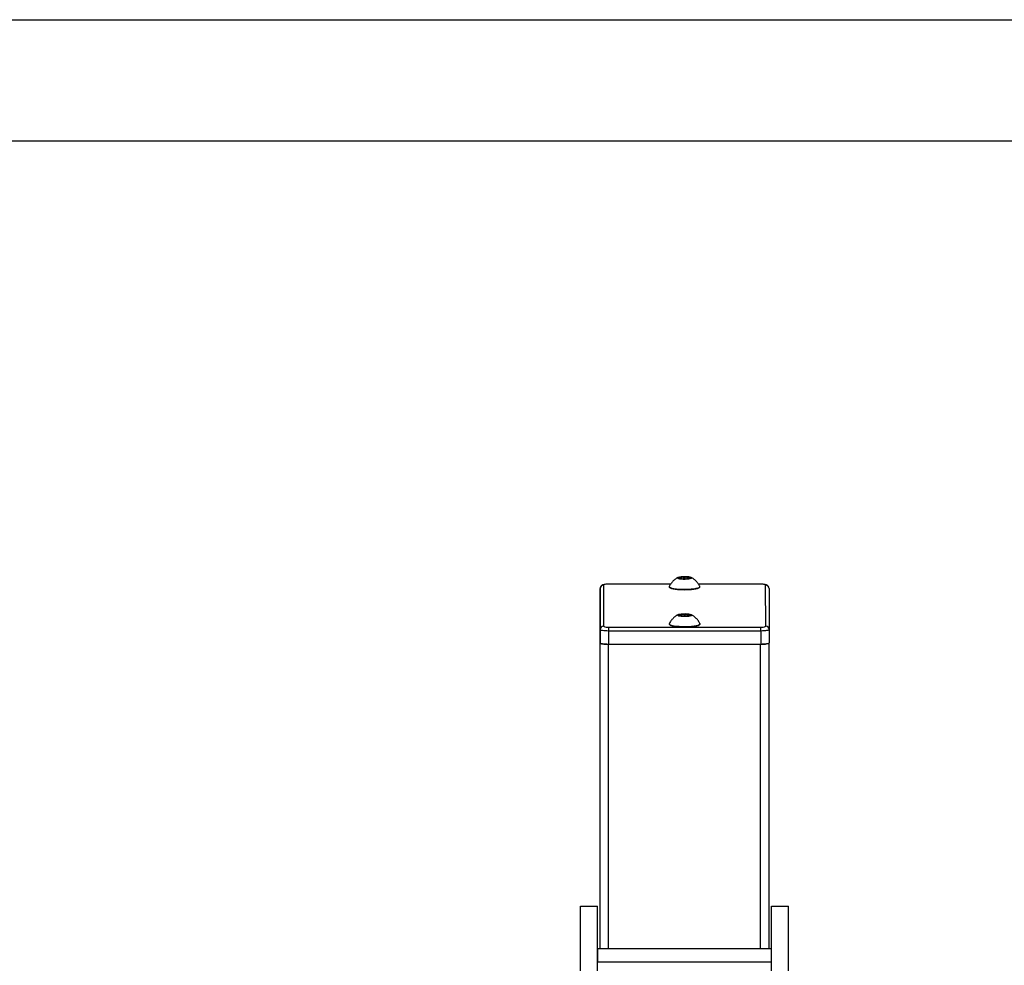
# Model space of a CAD drawing. Units: millimetres. Extents: x -520 to 11068, y 6827 to 11356.
# Drawn here: x 3828 to 4410, y 10723 to 11282 of the extents above; entities that cross this region are included whole.
import ezdxf

# ---------------------------------------------------------------- set-up
doc = ezdxf.new("R2010")
doc.units = ezdxf.units.MM
doc.layers.add('EBLAYER1', color=7, linetype='Continuous')
doc.layers.add('标注层', color=6, linetype='Continuous')

# ---------------------------------------------------------------- blocks, each defined once
blk = doc.blocks.new('框1')
at = {"layer": 'EBLAYER1', "linetype": 'Continuous'}
blk.add_line((223.62, 4627.78), (6523.62, 4627.78), dxfattribs=at)
at = {"layer": 'EBLAYER1', "linetype": 'Continuous', "lineweight": 25}
blk.add_line((6448.62, 4552.78), (598.62, 4552.78), dxfattribs=at)

msp = doc.modelspace()

# ---------------------------------------------------------------- linework, layer by layer
at = {"color": 7, "linetype": 'Continuous', "lineweight": 25}
for p, q in [((4218.54, 10951.97), (4217.55, 10951.82)), ((4217.55, 10951.72), (4218.54, 10951.57)), ((4219.11, 10952.29), (4218.88, 10952.07)), ((4218.88, 10951.47), (4218.96, 10951.39)), ((4220.86, 10952.27), (4219.64, 10952.34)), ((4222.75, 10952.34), (4221.53, 10952.27)), ((4223.51, 10952.07), (4223.28, 10952.29)), ((4223.43, 10951.39), (4223.51, 10951.47)), ((4224.84, 10951.82), (4223.85, 10951.97)), ((4223.85, 10951.57), (4224.84, 10951.72)), ((4171.26, 10921.4), (4171.19, 10945.71)), ((4171.19, 10945.71), (4171.19, 10937.83)), ((4173.19, 10947.68), (4173.26, 10923.37)), ((4212.92, 10948.23), (4176.19, 10948.23)), ((4266.19, 10948.23), (4229.48, 10948.23)), ((4269.26, 10923.37), (4269.19, 10947.68)), ((4271.19, 10945.71), (4271.26, 10921.4)), ((4171.19, 10937.83), (4171.26, 10913.52)), ((4171.2, 10913.5), (4171.2, 10936.7)), ((4218.6, 10929.92), (4217.61, 10929.77)), ((4217.61, 10929.66), (4218.6, 10929.52)), ((4219.17, 10930.24), (4218.94, 10930.02)), ((4218.94, 10929.42), (4219.02, 10929.34)), ((4220.92, 10930.22), (4219.7, 10930.29)), ((4222.81, 10930.29), (4221.59, 10930.22)), ((4223.57, 10930.02), (4223.34, 10930.24)), ((4223.49, 10929.34), (4223.57, 10929.42)), ((4224.9, 10929.77), (4223.91, 10929.92)), ((4223.91, 10929.52), (4224.9, 10929.66)), ((4171.26, 10921.4), (4171.26, 10913.52)), ((4176.26, 10922.84), (4266.26, 10922.85)), ((4271.26, 10921.4), (4271.26, 10913.52)), ((4266.26, 10920.53), (4176.26, 10920.53)), ((4176.26, 10920.53), (4176.26, 10912.65)), ((4266.26, 10920.53), (4266.26, 10912.66)), ((4171.2, 10732.42), (4171.2, 10913.5)), ((4266.2, 10912.64), (4176.2, 10912.64)), ((4176.26, 10912.65), (4266.26, 10912.66)), ((4271.2, 10732.42), (4271.2, 10913.39)), ((4159.7, 10757.59), (4169.7, 10757.59)), ((4159.7, 10719.39), (4159.7, 10757.59)), ((4169.7, 10719.39), (4169.7, 10757.59)), ((4272.7, 10757.59), (4282.7, 10757.59)), ((4272.7, 10719.39), (4272.7, 10757.59)), ((4282.7, 10719.39), (4282.7, 10757.59)), ((4169.7, 10732.42), (4169.7, 10724.6)), ((4272.7, 10732.42), (4169.7, 10732.42)), ((4272.7, 10724.6), (4272.7, 10732.42)), ((4169.7, 10724.6), (4272.7, 10724.6))]:
    msp.add_line(p, q, dxfattribs=at)
at = {"color": 8, "linetype": 'Continuous', "lineweight": 25}
for p, q in [((4217.55, 10951.72), (4217.55, 10951.82)), ((4218.54, 10951.57), (4218.54, 10951.97)), ((4218.88, 10951.47), (4218.88, 10952.07)), ((4219.11, 10951.37), (4219.11, 10952.29)), ((4219.64, 10951.33), (4219.64, 10952.34)), ((4220.86, 10951.39), (4220.86, 10952.27)), ((4221.53, 10951.39), (4221.53, 10952.27)), ((4222.75, 10951.33), (4222.75, 10952.34)), ((4223.28, 10951.37), (4223.28, 10952.29)), ((4223.51, 10951.47), (4223.51, 10952.07)), ((4223.85, 10951.57), (4223.85, 10951.97)), ((4224.84, 10951.72), (4224.84, 10951.82)), ((4176.19, 10948.2), (4176.19, 10948.23)), ((4212.9, 10948.2), (4176.19, 10948.2)), ((4266.19, 10948.2), (4229.5, 10948.2)), ((4266.19, 10948.23), (4266.19, 10948.2)), ((4217.61, 10929.66), (4217.61, 10929.77)), ((4218.6, 10929.52), (4218.6, 10929.92)), ((4218.94, 10929.42), (4218.94, 10930.02)), ((4219.17, 10929.32), (4219.17, 10930.24)), ((4219.7, 10929.27), (4219.7, 10930.29)), ((4220.92, 10929.34), (4220.92, 10930.22)), ((4221.59, 10929.34), (4221.59, 10930.22)), ((4222.81, 10929.27), (4222.81, 10930.29)), ((4223.34, 10929.32), (4223.34, 10930.24)), ((4223.57, 10929.42), (4223.57, 10930.02)), ((4223.91, 10929.52), (4223.91, 10929.92)), ((4224.9, 10929.66), (4224.9, 10929.77)), ((4176.2, 10732.42), (4176.2, 10912.64)), ((4266.2, 10732.42), (4266.2, 10912.64))]:
    msp.add_line(p, q, dxfattribs=at)
at = {"color": 7, "linetype": 'Continuous', "lineweight": 25, "flags": 128}
for points in [[(4216.95, 10951.97), (4217.13, 10952.18), (4217.68, 10952.38), (4218.55, 10952.54), (4219.64, 10952.65), (4220.88, 10952.7), (4222.14, 10952.69), (4223.32, 10952.61), (4224.31, 10952.47), (4225.03, 10952.29), (4225.4, 10952.08), (4225.4, 10951.86), (4225.03, 10951.65), (4224.31, 10951.47), (4223.32, 10951.33), (4222.14, 10951.25), (4220.88, 10951.23), (4219.64, 10951.28), (4218.55, 10951.39), (4217.68, 10951.55), (4217.13, 10951.75), (4216.95, 10951.97)], [(4225.2, 10951.97), (4225.02, 10952.17), (4224.5, 10952.36), (4223.69, 10952.51), (4222.66, 10952.61), (4221.49, 10952.66), (4220.31, 10952.64), (4219.2, 10952.57), (4218.26, 10952.44), (4217.59, 10952.27), (4217.24, 10952.07), (4217.24, 10951.86), (4217.59, 10951.67), (4218.26, 10951.49), (4219.2, 10951.37), (4220.31, 10951.29), (4221.49, 10951.27), (4222.66, 10951.32), (4223.69, 10951.42), (4224.5, 10951.58), (4225.02, 10951.76), (4225.2, 10951.97)], [(4225.16, 10951.87), (4225.02, 10951.98), (4224.5, 10952.16), (4223.69, 10952.31), (4222.66, 10952.42), (4221.49, 10952.46), (4220.31, 10952.45), (4219.2, 10952.37), (4218.26, 10952.24), (4217.59, 10952.07), (4217.24, 10951.87), (4217.24, 10951.87)], [(4217.55, 10951.82), (4217.5, 10951.81), (4217.45, 10951.8), (4217.42, 10951.79), (4217.41, 10951.77), (4217.42, 10951.76), (4217.45, 10951.74), (4217.5, 10951.73), (4217.55, 10951.72)], [(4224.84, 10951.72), (4224.9, 10951.73), (4224.94, 10951.74), (4224.97, 10951.76), (4224.98, 10951.77), (4224.97, 10951.79), (4224.94, 10951.8), (4224.9, 10951.81), (4224.84, 10951.82)], [(4212.13, 10946.98), (4212.09, 10946.84), (4212.28, 10946.52), (4212.83, 10946.21), (4213.72, 10945.93), (4214.92, 10945.69), (4216.38, 10945.5), (4218.03, 10945.36), (4219.82, 10945.28), (4221.66, 10945.26), (4223.48, 10945.31), (4225.21, 10945.42), (4226.77, 10945.59), (4228.1, 10945.81), (4229.16, 10946.07), (4229.88, 10946.36), (4230.25, 10946.68), (4230.26, 10946.98)], [(4230.12, 10946.55), (4229.94, 10946.24), (4229.4, 10945.94), (4228.52, 10945.67), (4227.35, 10945.43), (4225.92, 10945.24), (4224.3, 10945.1), (4222.55, 10945.02), (4220.74, 10945), (4218.96, 10945.05), (4217.26, 10945.16), (4215.73, 10945.33), (4214.71, 10945.49)], [(4217, 10929.91), (4217.19, 10930.13), (4217.74, 10930.33), (4218.6, 10930.49), (4219.7, 10930.6), (4220.94, 10930.65), (4222.2, 10930.63), (4223.38, 10930.55), (4224.37, 10930.42), (4225.08, 10930.23), (4225.46, 10930.02), (4225.46, 10929.8), (4225.08, 10929.59), (4224.37, 10929.41), (4223.38, 10929.27), (4222.2, 10929.19), (4220.94, 10929.18), (4219.7, 10929.23), (4218.6, 10929.34), (4217.74, 10929.5), (4217.19, 10929.7), (4217, 10929.91)], [(4225.25, 10929.91), (4225.08, 10930.12), (4224.56, 10930.31), (4223.75, 10930.46), (4222.72, 10930.56), (4221.55, 10930.61), (4220.36, 10930.59), (4219.25, 10930.52), (4218.32, 10930.39), (4217.65, 10930.22), (4217.3, 10930.02), (4217.3, 10929.81), (4217.65, 10929.61), (4218.32, 10929.44), (4219.25, 10929.31), (4220.36, 10929.24), (4221.55, 10929.22), (4222.72, 10929.27), (4223.75, 10929.37), (4224.56, 10929.52), (4225.08, 10929.71), (4225.25, 10929.91)], [(4225.21, 10929.82), (4225.08, 10929.92), (4224.56, 10930.11), (4223.75, 10930.26), (4222.72, 10930.36), (4221.55, 10930.41), (4220.36, 10930.39), (4219.25, 10930.32), (4218.32, 10930.19), (4217.65, 10930.02), (4217.3, 10929.82), (4217.3, 10929.82)], [(4217.61, 10929.77), (4217.55, 10929.76), (4217.51, 10929.75), (4217.48, 10929.73), (4217.47, 10929.72), (4217.48, 10929.7), (4217.51, 10929.69), (4217.55, 10929.68), (4217.61, 10929.66)], [(4224.9, 10929.66), (4224.96, 10929.68), (4225, 10929.69), (4225.03, 10929.7), (4225.04, 10929.72), (4225.03, 10929.73), (4225, 10929.75), (4224.96, 10929.76), (4224.9, 10929.77)], [(4176.26, 10920.53), (4175.28, 10920.54), (4174.35, 10920.59), (4173.48, 10920.67), (4172.72, 10920.78), (4172.1, 10920.91), (4171.64, 10921.06), (4171.35, 10921.23), (4171.26, 10921.4)], [(4176.26, 10922.84), (4176.26, 10922.74), (4176.26, 10922.56), (4176.26, 10922.32), (4176.26, 10922.02), (4176.26, 10921.68), (4176.26, 10921.31), (4176.26, 10920.92), (4176.26, 10920.53)], [(4212.19, 10924.93), (4212.15, 10924.78), (4212.34, 10924.47), (4212.89, 10924.16), (4213.78, 10923.88), (4214.98, 10923.64), (4216.44, 10923.44), (4218.09, 10923.3), (4219.88, 10923.22), (4221.72, 10923.21), (4223.54, 10923.25), (4225.26, 10923.37), (4226.83, 10923.53), (4228.16, 10923.75), (4229.22, 10924.02), (4229.94, 10924.31), (4230.31, 10924.62), (4230.32, 10924.93)], [(4230.18, 10924.5), (4230, 10924.19), (4229.46, 10923.89), (4228.58, 10923.61), (4227.4, 10923.37), (4225.98, 10923.18), (4224.35, 10923.04), (4222.61, 10922.97), (4220.8, 10922.95), (4219.02, 10923), (4217.32, 10923.11), (4215.79, 10923.27), (4214.77, 10923.43)], [(4266.26, 10920.53), (4266.26, 10920.93), (4266.26, 10921.31), (4266.26, 10921.69), (4266.26, 10922.03), (4266.26, 10922.33), (4266.26, 10922.57), (4266.26, 10922.75), (4266.26, 10922.85)], [(4271.26, 10921.4), (4271.16, 10921.23), (4270.88, 10921.07), (4270.42, 10920.92), (4269.79, 10920.79), (4269.04, 10920.68), (4268.17, 10920.6), (4267.24, 10920.55), (4266.26, 10920.53)], [(4176.2, 10912.64), (4175.22, 10912.65), (4174.28, 10912.7), (4173.42, 10912.78), (4172.66, 10912.89), (4172.04, 10913.02), (4171.58, 10913.17), (4171.29, 10913.33), (4171.2, 10913.5)], [(4171.26, 10913.52), (4171.35, 10913.35), (4171.64, 10913.18), (4172.1, 10913.03), (4172.72, 10912.9), (4173.48, 10912.8), (4174.35, 10912.71), (4175.28, 10912.67), (4176.26, 10912.65)], [(4271.2, 10913.5), (4271.1, 10913.33), (4270.82, 10913.17), (4270.35, 10913.02), (4269.73, 10912.89), (4268.97, 10912.78), (4268.11, 10912.7), (4267.17, 10912.65), (4266.2, 10912.64)], [(4266.26, 10912.66), (4267.24, 10912.67), (4268.17, 10912.72), (4269.04, 10912.8), (4269.79, 10912.91), (4270.42, 10913.04), (4270.88, 10913.19), (4271.16, 10913.36), (4271.26, 10913.52)]]:
    msp.add_lwpolyline(points, dxfattribs=at)
at = {"color": 7, "linetype": 'Continuous', "lineweight": 25}
for centre, radius, start, end in [((4218.5, 10952.72), 0.756, 273.30016, 300.16449), ((4218.5, 10950.81), 0.758, 59.884, 86.65134), ((4219.49, 10951.2), 1.16, 82.46784, 108.98118), ((4221.2, 10949.48), 1.96, 67.48581, 112.51419), ((4221.2, 10957.85), 5.59, 266.55261, 273.44739), ((4221.2, 10945.69), 5.59, 87.01407, 92.98593), ((4222.9, 10951.2), 1.16, 71.01882, 97.53216), ((4223.89, 10952.72), 0.756, 239.83551, 266.69984), ((4223.89, 10950.81), 0.758, 93.34866, 120.116), ((4173.18, 10945.69), 1.99, 89.56948, 179.55573), ((4175.46, 10943.5), 4.76, 81.20414, 118.51579), ((4266.92, 10943.49), 4.77, 61.55023, 98.76537), ((4269.21, 10945.7), 1.98, 0.43949, 90.44223), ((4218.56, 10930.67), 0.758, 273.34865, 300.11598), ((4218.56, 10928.76), 0.758, 59.86089, 86.63722), ((4219.55, 10929.15), 1.15, 82.43544, 109.01357), ((4221.25, 10927.43), 1.95, 67.45965, 112.54035), ((4221.25, 10935.82), 5.61, 266.56621, 273.43379), ((4221.25, 10923.55), 5.68, 87.06156, 92.93844), ((4222.96, 10929.15), 1.15, 70.98643, 97.56455), ((4223.95, 10930.67), 0.758, 239.88402, 266.65135), ((4223.95, 10928.76), 0.758, 93.36278, 120.13911), ((4173.24, 10921.38), 1.99, 89.56942, 179.55926), ((4175.53, 10927.56), 4.77, 241.54696, 278.76865), ((4266.99, 10927.55), 4.76, 261.20411, 298.51582), ((4269.27, 10921.39), 1.98, 0.44637, 90.43536)]:
    msp.add_arc(centre, radius, start, end, dxfattribs=at)
for points, knots in [([(4217.13, 10952.18), (4216.81, 10951.98), (4215.94, 10951.46), (4214.65, 10950.4), (4213.33, 10948.94), (4212.54, 10947.77), (4212.2, 10947.1), (4212.16, 10947.03)], [0, 0, 0, 0, 0.156041, 0.420039, 0.689645, 0.965212, 1, 1, 1, 1]), ([(4230.23, 10947.03), (4230.11, 10947.24), (4229.69, 10948.05), (4228.75, 10949.34), (4227.37, 10950.74), (4226.16, 10951.65), (4225.45, 10952.07), (4225.27, 10952.18)], [0, 0, 0, 0, 0.099584, 0.378889, 0.654395, 0.910987, 1, 1, 1, 1]), ([(4176.19, 10948.23), (4176, 10948.23), (4175.45, 10948.22), (4174.55, 10948.17), (4173.56, 10948.03), (4172.81, 10947.85), (4172.1, 10947.49), (4171.55, 10946.95), (4171.24, 10946.31), (4171.21, 10945.88), (4171.19, 10945.7)], [0, 0, 0, 0, 0.0798171, 0.2342694, 0.3941432, 0.5760494, 0.6932784, 0.81395, 0.9212253, 1, 1, 1, 1]), ([(4212.1, 10946.83), (4212.09, 10946.81), (4212.04, 10946.69), (4212.15, 10946.44), (4212.42, 10946.18), (4212.97, 10945.91), (4213.84, 10945.65), (4214.99, 10945.42), (4216.34, 10945.23), (4217.86, 10945.1), (4219.49, 10945.02), (4221.17, 10944.99), (4222.86, 10945.02), (4224.49, 10945.1), (4226.01, 10945.23), (4227.36, 10945.41), (4228.49, 10945.63), (4229.39, 10945.89), (4229.97, 10946.17), (4230.3, 10946.48), (4230.36, 10946.85), (4230.23, 10947), (4230.19, 10947.05)], [0, 0, 0, 0, 0.0105, 0.040881, 0.08584, 0.140796, 0.199825, 0.257427, 0.314492, 0.371345, 0.428105, 0.484823, 0.541529, 0.598243, 0.654986, 0.711792, 0.768725, 0.825926, 0.883778, 0.933265, 0.977426, 1, 1, 1, 1]), ([(4271.19, 10945.72), (4271.16, 10945.98), (4271.11, 10946.47), (4270.75, 10947.05), (4270.32, 10947.46), (4269.84, 10947.73), (4269.29, 10947.93), (4268.58, 10948.08), (4267.62, 10948.19), (4266.79, 10948.23), (4266.3, 10948.23), (4266.19, 10948.23)], [0, 0, 0, 0, 0.114605, 0.210988, 0.298278, 0.386501, 0.489073, 0.639213, 0.793139, 0.953249, 1, 1, 1, 1]), ([(4217.18, 10930.13), (4216.86, 10929.93), (4216, 10929.41), (4214.7, 10928.35), (4213.39, 10926.89), (4212.6, 10925.72), (4212.26, 10925.05), (4212.22, 10924.98)], [0, 0, 0, 0, 0.156034, 0.420035, 0.689656, 0.965226, 1, 1, 1, 1]), ([(4230.29, 10924.97), (4230.17, 10925.19), (4229.74, 10926), (4228.81, 10927.29), (4227.43, 10928.69), (4226.22, 10929.59), (4225.51, 10930.02), (4225.32, 10930.13)], [0, 0, 0, 0, 0.099584, 0.378889, 0.654395, 0.910987, 1, 1, 1, 1]), ([(4212.13, 10924.69), (4212.14, 10924.61), (4212.18, 10924.39), (4212.48, 10924.13), (4213.03, 10923.85), (4213.9, 10923.59), (4215.05, 10923.36), (4216.4, 10923.18), (4217.91, 10923.05), (4219.54, 10922.96), (4221.23, 10922.94), (4222.92, 10922.96), (4224.55, 10923.04), (4226.07, 10923.18), (4227.42, 10923.36), (4228.55, 10923.58), (4229.44, 10923.84), (4230.03, 10924.12), (4230.35, 10924.42), (4230.42, 10924.8), (4230.29, 10924.95), (4230.24, 10925)], [0, 0, 0, 0, 0.030705, 0.076141, 0.13168, 0.191334, 0.249548, 0.307218, 0.364674, 0.422036, 0.479356, 0.536664, 0.59398, 0.651325, 0.708733, 0.76627, 0.824078, 0.882544, 0.932556, 0.977186, 1, 1, 1, 1])]:
    msp.add_open_spline(points, degree=3, knots=knots, dxfattribs=at)

# ---------------------------------------------------------------- block references
at = {"layer": '标注层', "xscale": 0.96, "yscale": 0.96, "zscale": 0.96}
msp.add_blockref('框1', (-734.47, 6839.74), dxfattribs=at)

doc.saveas('drawing.dxf')
